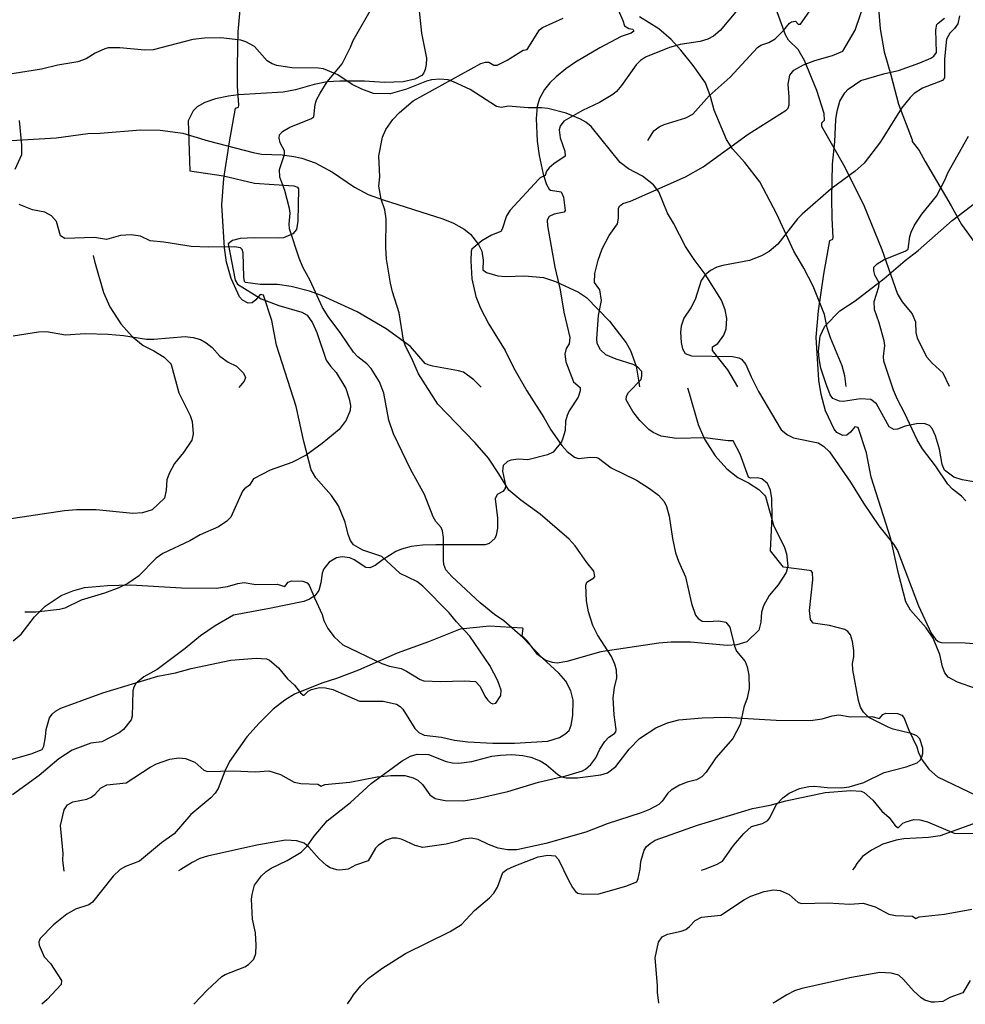
# Model space of a CAD drawing. Extents: x -3 to 234823669, y -4 to 166530480.
# Drawn here: x 371931 to 372127, y 3342240 to 3342444 of the extents above; entities that cross this region are included whole.
import ezdxf

# ---------------------------------------------------------------- set-up
doc = ezdxf.new("R2010")
doc.units = 0
doc.header["$LTSCALE"] = 5
doc.header["$MEASUREMENT"] = 0
doc.layers.add('V-CURVA_MESTRA', color=1, linetype='CONTINUOUS')
doc.layers.add('V-REFERENCIA', color=2, linetype='CONTINUOUS')

# ---------------------------------------------------------------- blocks, each defined once
blk = doc.blocks.new('CAUGE_A3_paisag_5000')
at = {"layer": 'V-CURVA_MESTRA'}
for points in [[(183736.75, 1671702.09), (183737.67, 1671700), (183737.97, 1671698.89), (183738.91, 1671698.33), (183739.7, 1671698.21), (183739.89, 1671697.82), (183739.34, 1671697.4), (183737.29, 1671696.67), (183732.85, 1671694.32), (183727.81, 1671691.36), (183725.83, 1671690.01), (183723.82, 1671688.33), (183722.48, 1671687.07), (183721.41, 1671685.74), (183720.37, 1671683.83), (183719.85, 1671682.16), (183719.68, 1671679.69), (183719.89, 1671674.99), (183720.32, 1671672), (183721.13, 1671668.16), (183721.81, 1671666.03), (183722.39, 1671665.02), (183722.67, 1671664.85), (183724.84, 1671664.45), (183725.36, 1671663.38), (183725.66, 1671660.61), (183725.44, 1671660.26), (183723.42, 1671659.84), (183722.37, 1671659.37), (183721.98, 1671658.6), (183721.99, 1671657.41), (183723.56, 1671648.87), (183724.63, 1671644.18), (183725.4, 1671639.48), (183726.64, 1671634.28), (183726.51, 1671632.93), (183725.91, 1671631.97), (183725.62, 1671630.78), (183725.79, 1671629.2), (183727.4, 1671625.05), (183728.81, 1671623.88), (183728.81, 1671623.18), (183728.39, 1671621.9), (183726.53, 1671619.06), (183726.08, 1671618.1), (183725.78, 1671616.91), (183725.66, 1671614.94), (183725.23, 1671613.36), (183724.89, 1671612.59), (183723.18, 1671610.48), (183722.03, 1671609.95), (183717.95, 1671608.88), (183715.99, 1671609.05), (183714.41, 1671608.84), (183713.73, 1671608.56), (183712.83, 1671607.7), (183712.68, 1671606.51), (183713.32, 1671603.63), (183713.24, 1671602.9), (183712.75, 1671602.33), (183711.59, 1671601.71), (183711.19, 1671600.82), (183711.62, 1671596.8), (183711.66, 1671594.71), (183711.38, 1671593.24), (183711.08, 1671592.55), (183709.89, 1671591.49), (183709.08, 1671591.25), (183698.83, 1671591.25), (183696.1, 1671591.17), (183693.71, 1671590.87), (183691.75, 1671590.36), (183690.56, 1671589.85), (183687.91, 1671588.22), (183686.26, 1671586.94), (183685.18, 1671586.47), (183684.33, 1671586.52), (183681.91, 1671588.16), (183681, 1671588.52), (183679.46, 1671588.76), (183678.26, 1671588.52), (183676.73, 1671587.63), (183675.6, 1671586.26), (183675.29, 1671585.37), (183675, 1671583.36), (183674.57, 1671581.78), (183673.74, 1671580.65), (183672.67, 1671579.94), (183671.48, 1671579.52), (183664.39, 1671578.02), (183656.92, 1671576.66), (183653.08, 1671574.44), (183650.07, 1671572.39), (183646.85, 1671569.76), (183641.03, 1671565.39), (183638.27, 1671563.83), (183636.61, 1671562.51), (183636.2, 1671561.72), (183636.03, 1671560.95), (183635.86, 1671555.7), (183635.69, 1671554.94), (183634.09, 1671552.97), (183633.17, 1671552.22), (183629.61, 1671550.39), (183627.31, 1671550.11), (183623.46, 1671548.66), (183620.63, 1671546.83), (183616.59, 1671543.39), (183611.02, 1671539.4)], [(183695.18, 1671703.97), (183695.87, 1671697.4), (183696.93, 1671692.23), (183696.87, 1671690.87), (183696.64, 1671689.84), (183696.38, 1671689.16), (183695.97, 1671688.64), (183694.48, 1671687.84), (183692.09, 1671687.32), (183688.21, 1671687.19), (183684.07, 1671687.43), (183678.95, 1671687.47), (183676.34, 1671687.28), (183673.61, 1671686.75), (183669.73, 1671685.62), (183667.17, 1671685.12), (183657.91, 1671684.59), (183655.86, 1671684.29), (183653.17, 1671683.74), (183650.95, 1671683.04), (183649.35, 1671682.09), (183648.51, 1671681.28), (183647.47, 1671679.21), (183647.85, 1671668.86), (183654.83, 1671667.78), (183661.28, 1671666.28), (183669.39, 1671665.73), (183670.18, 1671665.45), (183670.39, 1671665.07), (183670.26, 1671658.39), (183669.96, 1671656.68), (183669.17, 1671655.74), (183667.25, 1671654.95), (183666.27, 1671654.84), (183661.15, 1671654.95), (183658.25, 1671654.78), (183656.67, 1671654.38), (183655.81, 1671653.69), (183657.24, 1671646.18), (183657.71, 1671645.32), (183662.64, 1671642.27), (183666.27, 1671640.89), (183671.05, 1671639.52), (183672.16, 1671638.9), (183673.25, 1671637.31), (183674.19, 1671635.3), (183676.11, 1671629.58), (183677, 1671628.28), (183678.18, 1671627.02), (183680.21, 1671623.65), (183680.91, 1671621.51), (183681.16, 1671620.15), (183681.1, 1671619.12), (183680.25, 1671617.12), (183678.84, 1671615.2), (183675.28, 1671612.25), (183671.99, 1671609.84), (183669, 1671608.33), (183664.52, 1671606.72), (183661.07, 1671604.92), (183660.23, 1671603.59), (183659.16, 1671602.84), (183658.76, 1671602.37), (183656.35, 1671596.99), (183655.49, 1671596.16), (183653.77, 1671594.99), (183650.01, 1671593.33), (183647.83, 1671592.06), (183642.24, 1671589.46), (183640.87, 1671588.5), (183637.21, 1671584.77), (183634.99, 1671583.23), (183633.11, 1671582.33), (183630.12, 1671581.22), (183625.26, 1671579.75), (183621.89, 1671578.13), (183620.78, 1671577.81), (183615.91, 1671577.3), (183613.6, 1671577.27)], [(183648.69, 1671495.98), (183651.42, 1671498.88), (183654.49, 1671501.67), (183655.19, 1671502.08), (183659.21, 1671503.68), (183659.99, 1671504.21), (183661.09, 1671505.3), (183661.51, 1671506.5), (183661.62, 1671508.16), (183661.43, 1671510.72), (183660.83, 1671513.62), (183660.62, 1671517.72), (183660.74, 1671518.7), (183661.28, 1671520.62), (183662.68, 1671522.6), (183663.69, 1671523.5), (183664.73, 1671524.14), (183668, 1671525.74), (183670.92, 1671527.51), (183672.14, 1671528.73), (183673.61, 1671530.8), (183676.32, 1671534), (183681.17, 1671537.82), (183685.43, 1671541.73), (183691.85, 1671546.46), (183693.58, 1671547.38), (183694.95, 1671547.85), (183697.34, 1671547.72), (183701.01, 1671546.27), (183702.29, 1671546.01), (183703.61, 1671545.95), (183706.35, 1671546.27), (183710.49, 1671547.38), (183712.24, 1671547.64), (183714.63, 1671547.72), (183716.93, 1671547.53), (183718.55, 1671547.21), (183720.47, 1671546.44), (183721.71, 1671545.67), (183724.18, 1671543.58), (183724.95, 1671543.13), (183725.89, 1671542.9), (183728.24, 1671542.92), (183733.06, 1671543.52), (183734.47, 1671543.92), (183736.18, 1671545.27), (183738.95, 1671548.85), (183741.12, 1671551.07), (183744.46, 1671553.29), (183746.89, 1671554.29), (183749.28, 1671554.93), (183754.1, 1671555.38), (183758.93, 1671555.49), (183769.43, 1671554.87), (183776.6, 1671554.83), (183778.99, 1671555.15), (183781.08, 1671555.79), (183782.44, 1671556), (183784.83, 1671555.57), (183789.27, 1671555.66), (183790.85, 1671555.19), (183791.55, 1671556.04), (183792.22, 1671556.32), (183794.61, 1671556.26), (183795.48, 1671555.94), (183795.93, 1671555.42), (183796.97, 1671552.78), (183798.6, 1671549.33), (183798.94, 1671548.11), (183799.79, 1671546.48), (183801.09, 1671544.69), (183802.9, 1671543.09), (183810.99, 1671539.21)], [(183810.99, 1671561.38), (183807.03, 1671562.73), (183805.12, 1671563.8), (183804.44, 1671564.71), (183803.97, 1671565.95), (183803.38, 1671568.51), (183802.01, 1671571.88), (183800.54, 1671574.01), (183797.29, 1671577.7), (183796.33, 1671579.39), (183794.79, 1671585.28), (183793.22, 1671592.49), (183789.12, 1671605.25), (183788.18, 1671610.33), (183786.43, 1671615.58), (183785.75, 1671615.73), (183784.87, 1671614.64), (183784.11, 1671613.98), (183783.25, 1671613.92), (183782.06, 1671614.58), (183781.46, 1671615.24), (183779.71, 1671619.04), (183778.75, 1671622.45), (183778.32, 1671625.44), (183777.77, 1671634.36), (183778.23, 1671639.78), (183779.34, 1671647.42), (183780.6, 1671654.37), (183781.22, 1671654.63), (183781.29, 1671654.99), (183781.05, 1671658.99), (183781.01, 1671663.17), (183781.16, 1671670.25), (183781.59, 1671674.82), (183781.82, 1671679.51), (183782.08, 1671681.18), (183782.67, 1671683.31), (183783.66, 1671685.04), (183784.36, 1671685.79), (183787.01, 1671687.55), (183791.96, 1671689.05), (183794.82, 1671689.63), (183799.21, 1671691.25), (183801.52, 1671692.21), (183802.16, 1671692.64), (183802.69, 1671693.4), (183802.58, 1671698.12), (183802.77, 1671699.16), (183803.03, 1671699.47), (183804.36, 1671700.49)], [(183680.55, 1671496.03), (183681.26, 1671497.02), (183681.8, 1671497.92), (183683.3, 1671499.73), (183684.81, 1671501.27), (183687.65, 1671503.38), (183692.56, 1671506.45), (183701.82, 1671511), (183704.19, 1671512.51), (183706.86, 1671515.37), (183709.99, 1671518.01), (183710.91, 1671519), (183711.66, 1671520.24), (183712.77, 1671523.29), (183713.56, 1671523.89), (183715.09, 1671524.59), (183720.05, 1671526.51), (183722.09, 1671526.85), (183723.59, 1671526.7), (183724.33, 1671525.96), (183726.28, 1671521.82), (183727.17, 1671520.15), (183727.83, 1671519.3), (183728.28, 1671518.96), (183729.39, 1671518.79), (183732.66, 1671518.87), (183738.27, 1671520.43), (183740.53, 1671521.32), (183740.85, 1671522.03), (183741.24, 1671523.99), (183741.36, 1671525.53), (183742.04, 1671527.92), (183742.58, 1671528.67), (183743.3, 1671529.3), (183744.37, 1671529.95), (183753.12, 1671533.08), (183764.52, 1671536.58), (183768.19, 1671537.24), (183771.43, 1671538.16), (183779.63, 1671539.87), (183784.92, 1671540.3), (183787.07, 1671540.17), (183787.69, 1671539.87), (183789.52, 1671538.31), (183791.38, 1671535.99), (183792.88, 1671534.7), (183794.07, 1671533.09), (183794.63, 1671532.61), (183794.84, 1671532.61), (183795.69, 1671533.47), (183796.4, 1671533.81), (183798.02, 1671534.24), (183799.26, 1671534.17), (183800.84, 1671533.81), (183806.34, 1671531.4), (183811.25, 1671531.38)], [(183808.77, 1671600.39), (183807.88, 1671601.33), (183806, 1671602.8), (183805.06, 1671603.8), (183802.5, 1671607.64), (183799.83, 1671611.19), (183798.68, 1671613.06), (183796.08, 1671618.66), (183794.58, 1671621.43), (183793.81, 1671623.31), (183791.81, 1671629.37), (183791.72, 1671630.31), (183791.96, 1671632.61), (183791.85, 1671633.55), (183790.83, 1671637.31), (183789.82, 1671640.08), (183789.74, 1671641.7), (183790.76, 1671644.77), (183790.78, 1671645.58), (183789.89, 1671647.21), (183789.68, 1671648.15), (183789.72, 1671648.85), (183790.38, 1671649.55), (183791.87, 1671650.47), (183796.23, 1671652.2), (183796.84, 1671652.58), (183797.14, 1671655.19), (183797.44, 1671656.13), (183798.17, 1671657.54), (183799.64, 1671659.84), (183802.73, 1671663.57), (183804.5, 1671667.02), (183805.04, 1671668.42), (183809.35, 1671676.06)], [(183742.85, 1671675.15), (183743.53, 1671676.26), (183744.06, 1671677.12), (183745.18, 1671677.96), (183746.21, 1671678.45), (183750.69, 1671679.85), (183752.16, 1671680.62), (183755.53, 1671684.4), (183759.9, 1671688.3), (183765.56, 1671694.41), (183766.24, 1671694.9), (183767.89, 1671695.47), (183769.21, 1671696.24), (183770.98, 1671697.95), (183772.19, 1671699.46), (183772.62, 1671699.77), (183773.44, 1671699.87), (183774.01, 1671699.23), (183774.48, 1671699.25), (183776.29, 1671701.83)], [(183809.69, 1671500.86), (183808.15, 1671498.28), (183805.49, 1671497.32), (183804.01, 1671496.51), (183802.29, 1671496.34), (183801.65, 1671496.38), (183800.25, 1671496.8), (183799.49, 1671497.3), (183797.95, 1671498.7), (183795.86, 1671501.07), (183794.88, 1671501.95), (183793.32, 1671502.4), (183790.98, 1671502.53), (183785.05, 1671501.48), (183774.8, 1671499.2), (183773.22, 1671498.71), (183771.64, 1671497.92), (183769.31, 1671496.47), (183768.77, 1671496.16)], [(183745.09, 1671496.13), (183744.84, 1671498.41), (183744.86, 1671499.8), (183744.35, 1671505.56), (183745.05, 1671508.84), (183745.8, 1671509.89), (183746.89, 1671510.51), (183749.75, 1671511.08), (183750.69, 1671511.43), (183751.46, 1671512.04), (183752.63, 1671513.32), (183753.93, 1671514.03), (183757.94, 1671514.45), (183762.91, 1671517.7), (183764.22, 1671518.36), (183766.99, 1671519.34), (183768.87, 1671519.64), (183770.28, 1671519.51), (183772.16, 1671518.72), (183774.03, 1671517.08), (183774.78, 1671516.82), (183780.18, 1671516.95), (183784.7, 1671516.71), (183787.52, 1671516.91), (183789.95, 1671516.18), (183792.81, 1671514.6), (183794.18, 1671514.32), (183797.72, 1671514.18), (183798.4, 1671513.73), (183799.13, 1671514.09), (183804.34, 1671514.6), (183810.01, 1671515.69)], [(183612.43, 1671679.26), (183612.94, 1671674.18), (183612.94, 1671672.13), (183611.56, 1671669.1)], [(183751.08, 1671623.81), (183751.4, 1671622.69), (183753.27, 1671616.18), (183754.57, 1671613.19), (183756.81, 1671609.69), (183759.22, 1671607), (183761.46, 1671605.19), (183763.71, 1671604.08), (183765.84, 1671602.74), (183767.05, 1671601.52), (183767.25, 1671601.24), (183768.89, 1671595.35), (183771.2, 1671590.66), (183771.62, 1671589.38), (183771.83, 1671586.82), (183771.54, 1671585.54), (183769.85, 1671582.98), (183767.99, 1671580.71), (183766.84, 1671578.58), (183766.41, 1671577.3), (183766.24, 1671575.17), (183765.88, 1671573.52), (183763.36, 1671571.1), (183761.32, 1671570.47), (183759.31, 1671570.34), (183751.71, 1671571.07), (183747.66, 1671571.07), (183745.14, 1671570.83), (183733.11, 1671569.06), (183726.02, 1671567.03), (183724.02, 1671566.67), (183723.03, 1671566.82), (183721.5, 1671567.33), (183719.92, 1671568.48), (183717.85, 1671571.24), (183716.78, 1671572.35), (183716.97, 1671573.9), (183716.86, 1671573.99), (183709.97, 1671574.35), (183703.91, 1671573.76), (183697.34, 1671571.09), (183690.81, 1671568.76), (183682.79, 1671565.26), (183678.22, 1671563.51), (183675.19, 1671562.57), (183669.56, 1671560.25), (183667.55, 1671559.03), (183665.12, 1671557.15), (183662.21, 1671554.25), (183659.67, 1671551.41), (183656.05, 1671546.32), (183655.07, 1671544.27), (183653.68, 1671540.72), (183653.06, 1671539.7), (183652.16, 1671538.76), (183648.02, 1671535.28), (183644.57, 1671531.29), (183641.99, 1671529.41), (183637.42, 1671525.63), (183634.48, 1671524.5), (183633.37, 1671523.89), (183631.94, 1671522.48), (183627.65, 1671517.14), (183626.88, 1671516.54), (183624.11, 1671515.67), (183622.29, 1671514.6), (183619.56, 1671512.41), (183616.79, 1671509.61), (183616.49, 1671508.86), (183616.61, 1671508.16), (183617.64, 1671505.77), (183618.9, 1671504.36), (183621.22, 1671500.84), (183621.12, 1671500.01), (183618.23, 1671496.93), (183617.12, 1671495.93)]]:
    blk.add_lwpolyline(points, dxfattribs=at)
blk = doc.blocks.new('cauge_A3')
at = {"layer": 'V-CURVA_MESTRA'}
for points in [[(183734.47, 1671543.92), (183736.18, 1671545.27), (183738.95, 1671548.85), (183741.12, 1671551.07), (183744.46, 1671553.29), (183746.89, 1671554.29), (183749.28, 1671554.93), (183754.1, 1671555.38), (183758.93, 1671555.49), (183769.43, 1671554.87), (183776.6, 1671554.83), (183778.99, 1671555.15), (183781.08, 1671555.79), (183782.44, 1671556), (183784.83, 1671555.57), (183789.27, 1671555.66), (183790.85, 1671555.19), (183791.55, 1671556.04), (183792.22, 1671556.32), (183794.61, 1671556.26), (183795.48, 1671555.94), (183795.93, 1671555.42), (183796.97, 1671552.78), (183798.6, 1671549.33), (183798.94, 1671548.11), (183799.79, 1671546.48), (183801.09, 1671544.69), (183802.9, 1671543.09), (183810.99, 1671539.21), (183812.57, 1671538.63), (183814.96, 1671538.18), (183816.12, 1671537.63), (183818.89, 1671535.88), (183819.66, 1671535.62), (183823.2, 1671535.45), (183828.02, 1671535.6), (183830.39, 1671535.43), (183831.35, 1671534.45), (183832.35, 1671532.4), (183832.91, 1671531.63), (183833.52, 1671531.03), (183834, 1671530.82), (183834.62, 1671530.99), (183835.64, 1671532.53), (183835.73, 1671533.64), (183835.06, 1671535.6), (183833.34, 1671538.76), (183829.19, 1671544.86), (183826.44, 1671547.81), (183824.93, 1671549.69), (183819.48, 1671555.25), (183818.25, 1671556.21), (183814.75, 1671557.84), (183810.99, 1671561.38), (183807.03, 1671562.73), (183805.12, 1671563.8), (183804.44, 1671564.71), (183803.97, 1671565.95), (183803.38, 1671568.51), (183802.01, 1671571.88), (183800.54, 1671574.01), (183797.29, 1671577.7), (183796.33, 1671579.39), (183794.79, 1671585.28), (183793.22, 1671592.49), (183789.12, 1671605.25), (183788.18, 1671610.33), (183786.43, 1671615.58), (183785.75, 1671615.73), (183784.87, 1671614.64), (183784.11, 1671613.98), (183783.25, 1671613.92), (183782.06, 1671614.58), (183781.46, 1671615.24), (183779.71, 1671619.04), (183778.75, 1671622.45), (183778.32, 1671625.44), (183777.77, 1671634.36), (183778.23, 1671639.78), (183779.34, 1671647.42), (183780.6, 1671654.37), (183781.22, 1671654.63), (183781.29, 1671654.99), (183781.05, 1671658.99), (183781.01, 1671663.17), (183781.16, 1671670.25), (183781.59, 1671674.82)], [(183732.66, 1671518.87), (183738.27, 1671520.43), (183740.53, 1671521.32), (183740.85, 1671522.03), (183741.24, 1671523.99), (183741.36, 1671525.53), (183742.04, 1671527.92), (183742.58, 1671528.67), (183743.3, 1671529.3), (183744.37, 1671529.95), (183753.12, 1671533.08), (183764.52, 1671536.58), (183768.19, 1671537.24), (183771.43, 1671538.16), (183779.63, 1671539.87), (183784.92, 1671540.3), (183787.07, 1671540.17), (183787.69, 1671539.87), (183789.52, 1671538.31), (183791.38, 1671535.99), (183792.88, 1671534.7), (183794.07, 1671533.09), (183794.63, 1671532.61), (183794.84, 1671532.61), (183795.69, 1671533.47), (183796.4, 1671533.81), (183798.02, 1671534.24), (183799.26, 1671534.17), (183800.84, 1671533.81), (183806.34, 1671531.4), (183811.25, 1671531.38), (183813.98, 1671530.74), (183814.79, 1671530.27), (183815.32, 1671529.75), (183817.8, 1671525.7), (183818.65, 1671524.91), (183819.74, 1671524.33), (183823.33, 1671523.91), (183826.06, 1671523.31), (183828.83, 1671522.93), (183834, 1671522.63), (183838.48, 1671522.65), (183845.39, 1671523.05), (183847.83, 1671523.84), (183848.95, 1671524.53), (183849.81, 1671525.31), (183850.24, 1671526.43), (183850.6, 1671528.43), (183850.62, 1671531.55), (183850.15, 1671533.55), (183849.13, 1671535.52), (183847.7, 1671537.16), (183844.2, 1671540.38), (183840.23, 1671544.59), (183836.28, 1671548.02), (183834.32, 1671549.39), (183831.35, 1671551.8), (183825.46, 1671557.26), (183824.24, 1671558.63), (183823.82, 1671559.72), (183823.73, 1671560.66), (183823.77, 1671565.31), (183823.56, 1671566.72), (183823.26, 1671567.42), (183822.15, 1671568.68), (183821.64, 1671569.62), (183819.85, 1671574.27), (183817.01, 1671579.39), (183813.36, 1671586.86), (183812.42, 1671589.68), (183811.36, 1671595.27), (183810.52, 1671597.61), (183808.77, 1671600.39), (183807.88, 1671601.33), (183806, 1671602.8), (183805.06, 1671603.8), (183802.5, 1671607.64), (183799.83, 1671611.19), (183798.68, 1671613.06), (183796.08, 1671618.66), (183794.58, 1671621.43), (183793.81, 1671623.31), (183791.81, 1671629.37), (183791.72, 1671630.31), (183791.96, 1671632.61), (183791.85, 1671633.55), (183790.83, 1671637.31), (183789.82, 1671640.08), (183789.74, 1671641.7), (183790.76, 1671644.77), (183790.78, 1671645.58), (183789.89, 1671647.21), (183789.68, 1671648.15), (183789.72, 1671648.85), (183790.38, 1671649.55), (183791.87, 1671650.47), (183796.23, 1671652.2), (183796.84, 1671652.58), (183797.14, 1671655.19), (183797.44, 1671656.13), (183798.17, 1671657.54), (183799.64, 1671659.84), (183802.73, 1671663.57), (183804.5, 1671667.02), (183805.04, 1671668.42), (183809.35, 1671676.06)], [(183886.85, 1671677.4), (183881.11, 1671670.49), (183879.77, 1671669.31), (183878.6, 1671668.7), (183877.02, 1671668.2), (183872.83, 1671667.58), (183870.62, 1671667.01), (183865.66, 1671664.98), (183864.64, 1671664.28), (183863.7, 1671663.38), (183860.71, 1671659.07), (183859.67, 1671657.89), (183858.86, 1671657.23), (183856.15, 1671655.57), (183852.61, 1671653.91), (183848.74, 1671651.67), (183847.93, 1671650.66), (183847.76, 1671649.9), (183847.97, 1671648.27), (183848.91, 1671645.46), (183849, 1671644.45), (183846.65, 1671642.87), (183845.71, 1671642.04), (183845.13, 1671641.32), (183844.82, 1671640.42), (183843.81, 1671639.93), (183843.43, 1671639.57), (183837.62, 1671633.27), (183836.83, 1671632.06), (183835.92, 1671629.28), (183835.62, 1671628.83), (183833.7, 1671628.04), (183831.74, 1671626.91), (183829.66, 1671625.18), (183829.49, 1671624.72), (183829.41, 1671622.71), (183829.66, 1671619), (183830.45, 1671615.33), (183831.41, 1671612.94), (183833.16, 1671609.61), (183836.54, 1671604.1), (183838.37, 1671600.43), (183841.06, 1671595.74), (183844.56, 1671590.25), (183846.01, 1671587.69), (183848.32, 1671584.44), (183849.42, 1671583.15), (183850.94, 1671581.97), (183851.75, 1671581.69), (183854.23, 1671581.99), (183855.46, 1671581.95), (183855.91, 1671581.78), (183858.56, 1671579.75), (183863.79, 1671577.19), (183866.51, 1671575.51), (183868.35, 1671574.12), (183869.53, 1671572.82), (183870, 1671571.79), (183870.59, 1671569.75), (183871.27, 1671565.09), (183871.91, 1671562.15), (183872.49, 1671560.4), (183873.94, 1671557.16), (183875.2, 1671551.65), (183876.01, 1671549.22), (183876.55, 1671548.51), (183877.38, 1671548), (183878.51, 1671547.89), (183880.9, 1671548.06), (183882.35, 1671547.79), (183883.14, 1671546.74), (183884.12, 1671542.77), (183884.53, 1671541.77), (183886.3, 1671539.61), (183886.77, 1671538.51), (183887.07, 1671536.76), (183887.15, 1671534.02), (183886.73, 1671532.02), (183886.04, 1671530.1), (183885.32, 1671526.56), (183883.8, 1671523.65), (183880.24, 1671519.62), (183878.25, 1671516.67), (183877.33, 1671515.69), (183876.21, 1671515.05), (183874.29, 1671514.56), (183872.71, 1671513.92), (183870.96, 1671512.9), (183870.27, 1671512.28), (183869.12, 1671510.63), (183868.4, 1671509.95), (183866.48, 1671508.91), (183864.77, 1671508.24), (183857.73, 1671505.96), (183853.25, 1671504.23), (183845.01, 1671501.87), (183838.95, 1671500.54), (183837.03, 1671500.54), (183835.11, 1671500.86), (183833.06, 1671501.61), (183830.94, 1671502.7), (183829.47, 1671502.95), (183827.81, 1671502.72), (183826.53, 1671502.23), (183824.31, 1671501.69), (183819.49, 1671501.05), (183817.91, 1671501.42), (183815.2, 1671502.7), (183814.11, 1671502.93), (183813.13, 1671502.93), (183811.85, 1671502.57), (183810.31, 1671501.52), (183809.69, 1671500.86), (183808.15, 1671498.28), (183805.49, 1671497.32), (183804.01, 1671496.51), (183802.29, 1671496.34), (183801.65, 1671496.38), (183800.25, 1671496.8), (183799.49, 1671497.3), (183797.95, 1671498.7), (183795.86, 1671501.07), (183794.88, 1671501.95), (183793.32, 1671502.4), (183790.98, 1671502.53), (183785.05, 1671501.48), (183774.8, 1671499.2), (183773.22, 1671498.71), (183771.64, 1671497.92), (183769.31, 1671496.47), (183768.77, 1671496.16)], [(183877.28, 1671496.3), (183878.29, 1671496.68), (183880.55, 1671497.53), (183881.64, 1671498.17), (183883.91, 1671501.41), (183886.02, 1671503.93), (183887.64, 1671505.36), (183889.95, 1671506), (183891.01, 1671506.64), (183891.4, 1671507.07), (183892.83, 1671509.91), (183894.11, 1671511.34), (183895.45, 1671512.26), (183897.63, 1671513.24), (183899.55, 1671513.66), (183900.7, 1671513.73), (183903.31, 1671513.45), (183906.34, 1671513.37), (183907.87, 1671513.58), (183910.95, 1671514.48), (183915.13, 1671516.61), (183919.74, 1671517.72), (183921.98, 1671518.6), (183922.6, 1671519.11), (183923, 1671519.77), (183923.19, 1671520.54), (183923.19, 1671521.65), (183922.58, 1671523.53), (183921.96, 1671524.19), (183920.76, 1671524.7), (183917.01, 1671525.57), (183915.98, 1671526), (183912.01, 1671528), (183910.88, 1671529.07), (183910.28, 1671530.14), (183909.86, 1671531.51), (183908.66, 1671537.87), (183908.62, 1671539.19), (183908.87, 1671540.6), (183908.9, 1671541.92), (183908.62, 1671543.75), (183908.15, 1671545.12), (183907.62, 1671545.86), (183907.02, 1671546.23), (183903.82, 1671547.04), (183900.43, 1671547.57), (183899.87, 1671548.34), (183899.66, 1671550.16), (183900.38, 1671556.52), (183900.32, 1671558.05), (183900.04, 1671558.39), (183899.68, 1671558.48), (183894.28, 1671559.2), (183891.59, 1671562.54), (183891.93, 1671569.66), (183891.89, 1671573.42), (183891.61, 1671575.17), (183890.97, 1671576.51), (183889.82, 1671577.51), (183888.8, 1671577.72), (183887.43, 1671577.64), (183887, 1671577.85), (183885.28, 1671582.59), (183883.83, 1671585.38), (183882.77, 1671585.38), (183877.96, 1671586.02), (183872.07, 1671585.9), (183868.91, 1671586.37), (183867.24, 1671587.14), (183866.37, 1671587.73), (183864.49, 1671589.59), (183863.04, 1671591.47), (183861.67, 1671593.86), (183861.72, 1671594.63), (183862.12, 1671595.42), (183864.77, 1671598.08), (183864.92, 1671598.85), (183864.87, 1671599.77), (183864.02, 1671600.73), (183863.1, 1671601.22), (183859.56, 1671602.31), (183857.41, 1671603.25), (183856.34, 1671604.29), (183855.65, 1671605.57), (183855.53, 1671606.62), (183855.91, 1671611.36), (183856.51, 1671614.52), (183856.21, 1671616.69), (183855.06, 1671618.25), (183855.14, 1671620.11), (183855.82, 1671622.88), (183856.68, 1671625.23), (183858.13, 1671628), (183859.88, 1671630.43), (183860.09, 1671631.59), (183860.09, 1671633.59), (183860.24, 1671634.06), (183860.97, 1671634.62), (183862.55, 1671635.13), (183873.92, 1671640.16), (183877.61, 1671642.23), (183886.92, 1671649.02), (183894.85, 1671653.95), (183895.24, 1671654.42), (183895.43, 1671655.1), (183895.47, 1671656.68), (183895.22, 1671659.41), (183895.6, 1671661.23), (183896.39, 1671662.29), (183898.4, 1671663.42), (183900.79, 1671664.3), (183904.46, 1671665.32), (183906.61, 1671666.24), (183909.13, 1671670.59), (183911.41, 1671677.38)], [(183930.79, 1671673.58), (183930.43, 1671671.92), (183929.76, 1671670.95), (183928.76, 1671669.93), (183928.06, 1671668.69), (183927.69, 1671664.62), (183927.69, 1671660.69), (183927.27, 1671660.11), (183923.11, 1671658.56), (183921.36, 1671657.43), (183920.52, 1671656.63), (183918.73, 1671654.37), (183914.38, 1671647.42), (183911.01, 1671643.02), (183909.11, 1671641.32), (183904.18, 1671637.69), (183898.14, 1671632.44), (183897.16, 1671631.45), (183893.11, 1671626.21), (183891.33, 1671624.63), (183889.74, 1671623.73), (183887.22, 1671622.79), (183881.67, 1671621.77), (183880.43, 1671621.38), (183879.15, 1671620.72), (183878.06, 1671619.81), (183877.21, 1671618.63), (183875.93, 1671614.69), (183875.03, 1671612.98), (183873.62, 1671610.85), (183873.07, 1671609.18), (183872.94, 1671607.9), (183873.07, 1671605.77), (183873.32, 1671604.49), (183873.85, 1671603.5), (183875.18, 1671602.99), (183883.72, 1671602.86), (183885, 1671602.61), (183885.57, 1671602.31), (183886.47, 1671601.2), (183887.54, 1671598.64), (183889.07, 1671595.65), (183893.79, 1671587.67), (183895.11, 1671586.62), (183896.35, 1671586), (183901.49, 1671584.98), (183902.58, 1671584.28), (183903.79, 1671583.12), (183908.19, 1671576.83), (183910.86, 1671572.43), (183914.08, 1671567.76), (183917.11, 1671563.92), (183917.92, 1671562.62), (183922.25, 1671551.18), (183924.92, 1671545.46), (183925.84, 1671544.22), (183926.33, 1671543.77), (183926.95, 1671543.52), (183931.94, 1671543.5), (183934.72, 1671543.28)], [(183935.96, 1671506.73), (183926.74, 1671503.41), (183924.35, 1671503.12), (183919.23, 1671502.84), (183917.65, 1671502.53), (183914.87, 1671501.69), (183912.53, 1671500.48), (183910.69, 1671499.13), (183909.47, 1671497.72), (183909.02, 1671496.89), (183908.61, 1671496.36)], [(183933.74, 1671576.85), (183931.35, 1671577.26), (183929.64, 1671577.83), (183927.65, 1671579.33), (183927.18, 1671580.5), (183926.61, 1671583.66), (183925.82, 1671586.43), (183925.14, 1671587.97), (183924.58, 1671588.57), (183923.45, 1671588.95), (183921.87, 1671588.93), (183919.53, 1671588.46), (183917.95, 1671587.78), (183917.18, 1671587.75), (183916.22, 1671588.29), (183913.57, 1671593.05), (183912.38, 1671593.99), (183910.22, 1671594.07), (183906.64, 1671593.56), (183905.87, 1671593.64), (183904.5, 1671594.18), (183903.97, 1671594.93), (183903.07, 1671597.32), (183902.05, 1671600.47), (183901.66, 1671602.44), (183901.54, 1671604.02), (183901.87, 1671607.13), (183902.84, 1671609.14), (183905.95, 1671612.32), (183909.15, 1671614.43), (183915.15, 1671619.03), (183919.54, 1671622.81), (183922.23, 1671624.9), (183929.27, 1671631.09), (183934.55, 1671635.11)], [(183745.09, 1671496.13), (183744.84, 1671498.41), (183744.86, 1671499.8), (183744.35, 1671505.56), (183745.05, 1671508.84), (183745.8, 1671509.89), (183746.89, 1671510.51), (183749.75, 1671511.08), (183750.69, 1671511.43), (183751.46, 1671512.04), (183752.63, 1671513.32), (183753.93, 1671514.03), (183757.94, 1671514.45), (183762.91, 1671517.7), (183764.22, 1671518.36), (183766.99, 1671519.34), (183768.87, 1671519.64), (183770.28, 1671519.51), (183772.16, 1671518.72), (183774.03, 1671517.08), (183774.78, 1671516.82), (183780.18, 1671516.95), (183784.7, 1671516.71), (183787.52, 1671516.91), (183789.95, 1671516.18), (183792.81, 1671514.6), (183794.18, 1671514.32), (183797.72, 1671514.18), (183798.4, 1671513.73), (183799.13, 1671514.09), (183804.34, 1671514.6), (183810.01, 1671515.69), (183812.87, 1671515.97), (183815.73, 1671515.95), (183817.44, 1671515.48), (183818.46, 1671514.96), (183819.4, 1671514.11), (183820.96, 1671511.95), (183822.05, 1671511.15), (183824.1, 1671510.8), (183827.89, 1671510.72), (183830.75, 1671511.15), (183837.11, 1671512.64), (183843.43, 1671514.56), (183849.11, 1671515.86), (183852.56, 1671516.95), (183853.2, 1671517.29), (183854.31, 1671518.25), (183855.34, 1671519.62), (183856.21, 1671521.43), (183857.19, 1671523.01), (183858.07, 1671523.93), (183859.22, 1671524.67), (183859.47, 1671525.01), (183859.54, 1671525.49), (183859.15, 1671528.54), (183858.98, 1671532.06), (183859.24, 1671534.19), (183859.71, 1671536.2), (183859.65, 1671537.78), (183859.32, 1671539.06), (183858.62, 1671540.64), (183855.7, 1671545.12), (183854.76, 1671547.04), (183853.86, 1671549.94), (183853.43, 1671552.16), (183853.26, 1671555.41), (183853.52, 1671556.08), (183854.97, 1671556.96), (183855.18, 1671557.24), (183854.97, 1671558.33), (183853.48, 1671560.16), (183851.07, 1671563.58), (183849.83, 1671565.01), (183843.79, 1671570.19), (183839.78, 1671573.05), (183837.3, 1671575.12), (183835.23, 1671578.56), (183833.06, 1671581.78), (183830.24, 1671585.02), (183822.58, 1671592.96), (183818.55, 1671599.28), (183817.2, 1671602.44), (183815.88, 1671605), (183815.47, 1671606.28), (183814.56, 1671611.91), (183813.19, 1671616.27), (183812.78, 1671618.06), (183811.95, 1671623.09), (183811.78, 1671625.48), (183811.87, 1671631.46), (183811.57, 1671633.29), (183810.84, 1671635.55), (183810.33, 1671638.24), (183810.55, 1671640.17), (183810.33, 1671644.48), (183811.1, 1671648.4), (183811.82, 1671649.98), (183813.25, 1671652.03), (183814.62, 1671653.52), (183817.44, 1671655.93), (183831.5, 1671663.64), (183832.5, 1671663.91), (183833.19, 1671663.91), (183834.21, 1671663.33), (183834.87, 1671663.29), (183836.99, 1671664.36), (183840.31, 1671666.43), (183841.12, 1671666.6), (183843.64, 1671670.63), (183844.3, 1671671.13), (183848.55, 1671673.09)], [(183454.72, 1671575.05), (183455.12, 1671569.93), (183455.93, 1671565.15), (183457.34, 1671560.38), (183458.9, 1671554.28), (183461.78, 1671546.9), (183461.8, 1671546.56), (183463.25, 1671544.64), (183464.44, 1671542.38), (183469.88, 1671533.21), (183471.99, 1671529.28), (183474.53, 1671525.79), (183475.96, 1671522.59), (183477.34, 1671517.77), (183478.92, 1671514.1), (183481.15, 1671509.64), (183485.15, 1671504.91), (183487.75, 1671501.01), (183488.52, 1671499.43), (183489.64, 1671495.75)], [(183469.48, 1671495.72), (183468.2, 1671498.45), (183465.89, 1671500.53), (183464.83, 1671501.77), (183462.85, 1671505.73), (183462.62, 1671506.88), (183462.54, 1671509.03), (183461.77, 1671510.82), (183459.77, 1671513.25), (183458.75, 1671515), (183455.57, 1671524.04), (183451.88, 1671533.08), (183447.87, 1671541.14), (183443.05, 1671549.63), (183443.05, 1671550.39), (183443.56, 1671550.99), (183443.54, 1671552.36), (183441.99, 1671557.09), (183439.43, 1671563.32), (183438.11, 1671565.62), (183436.1, 1671567.58), (183435.48, 1671568.69), (183432.73, 1671576.33)], [(183448.08, 1671495.68), (183447.79, 1671497.89), (183447.27, 1671499.98), (183444.82, 1671505.83), (183444.16, 1671507.87), (183443.59, 1671510.66), (183441.22, 1671516.53), (183439.3, 1671520.28), (183437.23, 1671523.78), (183433.73, 1671531.48), (183430.17, 1671538.16), (183427.08, 1671542.18), (183424.48, 1671545.02), (183423.28, 1671546.94), (183420.7, 1671553.04), (183419.94, 1671555.9), (183418.87, 1671558.71), (183416.36, 1671562.3), (183413.8, 1671565.49), (183411.77, 1671567.67), (183409.19, 1671569.93), (183405.2, 1671572.42)], [(183425.61, 1671495.64), (183423.52, 1671499.17), (183420.32, 1671503.2), (183420.32, 1671503.95), (183421.47, 1671504.61), (183422.73, 1671506.34), (183423.22, 1671507.66), (183423.3, 1671509.84), (183422.96, 1671511.58), (183422.2, 1671513.63), (183418.85, 1671519), (183416.55, 1671522.03), (183414.77, 1671524.76), (183412.26, 1671529.58), (183411.02, 1671531.63), (183409.19, 1671536.11), (183408.15, 1671537.56), (183405.84, 1671539.35), (183402.94, 1671540.86), (183401.21, 1671542.18), (183395.18, 1671549.61), (183394.11, 1671550.54), (183392.96, 1671551.18), (183390.02, 1671552.42), (183386.22, 1671553.36), (183384.86, 1671553.53), (183382.09, 1671553.49), (183377.95, 1671553.89), (183376.58, 1671553.61), (183375.56, 1671553.76), (183370.1, 1671557.3), (183366.64, 1671558.92), (183365.54, 1671559.29), (183363.79, 1671559.43), (183362.08, 1671559.29), (183361.06, 1671559.03), (183356.92, 1671557.41), (183353.47, 1671556.43), (183350.06, 1671556.51), (183347.62, 1671557.39), (183345.64, 1671558.39), (183342.63, 1671560.37), (183339.65, 1671561.59), (183338.63, 1671561.76), (183333.12, 1671561.84), (183330.01, 1671562.29), (183328.99, 1671562.61), (183328, 1671563.27), (183325.38, 1671566.26), (183323.57, 1671567.18), (183322.55, 1671567.52), (183318.41, 1671568.05), (183315, 1671567.99), (183312.57, 1671567.69), (183304.33, 1671565.56), (183302.59, 1671565.47), (183297.42, 1671565.94), (183295.04, 1671565.94), (183294.35, 1671565.77), (183292.31, 1671564.83), (183290.43, 1671563.66), (183288.72, 1671563.04), (183284.59, 1671562.36), (183281.17, 1671561.55), (183263.3, 1671558.69)], [(183273.71, 1671546.64), (183284.2, 1671547.32), (183290.77, 1671548.2), (183293.37, 1671548.24), (183301.73, 1671548.92), (183305.78, 1671548.88), (183310.52, 1671548.28), (183315.76, 1671546.66), (183325.11, 1671544.23), (183326.81, 1671543.93), (183331.08, 1671543.78), (183333.51, 1671543.42), (183335.17, 1671543.04), (183337.94, 1671542.08), (183341.53, 1671540.14), (183346.11, 1671537.08), (183348.95, 1671535.55), (183352.02, 1671534.4), (183364.39, 1671530.48), (183366.6, 1671529.56), (183368.88, 1671528.34), (183370.16, 1671527.32), (183371.83, 1671525.15), (183372.51, 1671523.78), (183372.76, 1671521.91), (183372.72, 1671519.94), (183373.47, 1671519.36), (183375.82, 1671518.64), (183377.44, 1671518.51), (183381.45, 1671518.64), (183385.29, 1671518.3), (183387.76, 1671517.51), (183392.54, 1671515.27), (183394.24, 1671514.14), (183399.02, 1671509.28), (183402.45, 1671504.76), (183403.35, 1671503.16), (183404.5, 1671499.92), (183405.08, 1671496.61), (183405.23, 1671495.61)], [(183372.39, 1671495.56), (183370.84, 1671497.08), (183368.74, 1671498.66), (183367.67, 1671498.98), (183362.34, 1671499.94), (183361.36, 1671500.17), (183360.76, 1671500.49), (183357.71, 1671503.97), (183352.67, 1671507.7), (183346.62, 1671511.22), (183339.27, 1671514.59), (183336.79, 1671515.48), (183332.95, 1671516.44), (183330.1, 1671516.85), (183326.56, 1671516.89), (183323.52, 1671517.25), (183323.27, 1671517.47), (183323.12, 1671518.37), (183322.99, 1671523.4), (183322.8, 1671524.14), (183322.48, 1671524.44), (183321.18, 1671524.7), (183315.72, 1671524.59), (183312.22, 1671524.74), (183306.55, 1671525.68), (183303.69, 1671525.93), (183301.69, 1671526.89), (183299.81, 1671527.17), (183297.55, 1671527.02), (183294.65, 1671526.19), (183292.14, 1671526.62), (183286.04, 1671526.44), (183285.12, 1671526.96), (183284.29, 1671529.94), (183283.26, 1671531.14), (183281.9, 1671531.88), (183279.34, 1671532.33), (183276.57, 1671533.44)], [(183275.33, 1671506.23), (183280.58, 1671507.02), (183282.2, 1671507.12), (183286.17, 1671506.44), (183290.22, 1671506.7), (183295.04, 1671506.53), (183298.19, 1671506.27), (183302.93, 1671505.5), (183304.5, 1671505.5), (183310.99, 1671506.06), (183312.61, 1671505.89), (183314.19, 1671505.44), (183315.34, 1671504.78), (183316.55, 1671503.8), (183318.17, 1671502.03), (183319.92, 1671500.75), (183321.61, 1671499.94), (183323.08, 1671498.45), (183323.5, 1671497.57), (183323.25, 1671496.83), (183322.48, 1671495.93), (183322.12, 1671495.48)], [(183751.08, 1671623.81), (183751.4, 1671622.69), (183753.27, 1671616.18), (183754.57, 1671613.19), (183756.81, 1671609.69), (183759.22, 1671607), (183761.46, 1671605.19), (183763.71, 1671604.08), (183765.84, 1671602.74), (183767.05, 1671601.52), (183767.25, 1671601.24), (183768.89, 1671595.35), (183771.2, 1671590.66), (183771.62, 1671589.38), (183771.83, 1671586.82), (183771.54, 1671585.54), (183769.85, 1671582.98), (183767.99, 1671580.71), (183766.84, 1671578.58), (183766.41, 1671577.3), (183766.24, 1671575.17), (183765.88, 1671573.52), (183763.36, 1671571.1), (183761.32, 1671570.47), (183759.31, 1671570.34), (183751.71, 1671571.07), (183747.66, 1671571.07), (183745.14, 1671570.83), (183733.11, 1671569.06)]]:
    blk.add_lwpolyline(points, dxfattribs=at)

msp = doc.modelspace()

# ---------------------------------------------------------------- block references
at = {"layer": 'V-REFERENCIA'}
for name, p in [('cauge_A3', (188654.649, 1670872.025)), ('cauge_A3', (188195.449, 1670771.073)), ('CAUGE_A3_paisag_5000', (188318.763, 1670743.636))]:
    msp.add_blockref(name, p, dxfattribs=at)

doc.saveas('drawing.dxf')
